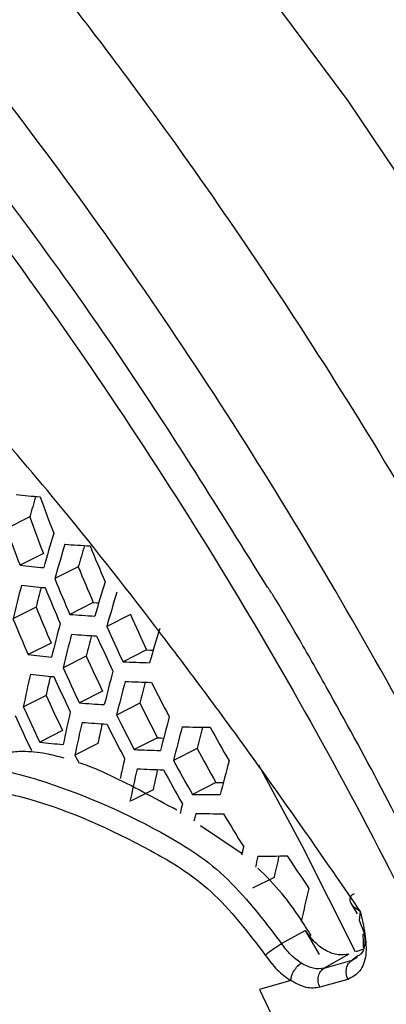
# Model space of a CAD drawing. Units: inches. Extents: x 2.7 to 93.3, y 0.6 to 71.8.
# Drawn here: x 57.7 to 58, y 25.1 to 25.9 of the extents above; entities that cross this region are included whole.
import ezdxf

# ---------------------------------------------------------------- set-up
doc = ezdxf.new("R2010")
doc.units = ezdxf.units.IN
doc.header["$LTSCALE"] = 4
doc.header["$MEASUREMENT"] = 0

msp = doc.modelspace()

# ---------------------------------------------------------------- linework, layer by layer
at = {"color": 7, "linetype": 'Continuous', "lineweight": 25}
for p, q in [((57.68804, 25.47342), (57.66919, 25.46392)), ((57.69903, 25.444), (57.68024, 25.43454)), ((57.72714, 25.43341), (57.70821, 25.42388)), ((57.69316, 25.40088), (57.67459, 25.39152)), ((57.73918, 25.40453), (57.7203, 25.39502)), ((57.76904, 25.39482), (57.75, 25.38523)), ((57.70527, 25.37202), (57.68674, 25.36269)), ((57.78215, 25.36647), (57.76314, 25.3569)), ((57.73354, 25.36152), (57.71487, 25.35211)), ((57.70126, 25.32984), (57.68291, 25.32059)), ((57.74669, 25.33319), (57.72805, 25.3238)), ((57.7767, 25.32356), (57.7579, 25.31409)), ((57.71444, 25.30153), (57.69613, 25.2923)), ((57.7909, 25.29576), (57.77212, 25.2863)), ((57.74289, 25.29111), (57.72444, 25.28182)), ((57.8227, 25.28704), (57.80373, 25.27748)), ((57.83797, 25.25978), (57.81901, 25.25022)), ((57.7873, 25.25378), (57.76981, 25.24497)), ((57.85906, 25.20226), (57.8255, 25.22486)), ((57.8847, 25.18345), (57.86746, 25.17477)), ((57.94647, 25.16275), (57.95158, 25.15421)), ((57.95414, 25.15633), (57.95317, 25.1489)), ((57.89076, 25.13014), (57.90985, 25.14081)), ((57.90985, 25.14081), (57.9211, 25.12143)), ((57.94502, 25.12173), (57.92498, 25.11043)), ((57.95626, 25.12529), (57.95048, 25.12346)), ((57.92498, 25.11043), (57.94752, 25.11682)), ((57.95225, 25.12019), (57.94752, 25.11682)), ((57.94752, 25.11682), (57.95196, 25.11936)), ((57.89827, 25.1004), (57.87307, 25.09326)), ((57.94416, 25.10138), (57.92162, 25.09499)), ((57.87307, 25.09326), (57.92299, 24.98712))]:
    msp.add_line(p, q, dxfattribs=at)
at = {"color": 7, "linetype": 'Continuous', "lineweight": 25, "flags": 128}
for points in [[(56.19513, 26.94849), (56.31355, 26.94746), (56.43628, 26.93276), (56.5625, 26.90448), (56.69142, 26.86282), (56.8222, 26.80803), (56.954, 26.74046), (57.08596, 26.66057), (57.21724, 26.56885), (57.34699, 26.4659), (57.47437, 26.35239), (57.59857, 26.22905), (57.71877, 26.09667), (57.83422, 25.9561), (57.94415, 25.80826), (58.04787, 25.65409), (58.1447, 25.4946)], [(57.73918, 25.40453), (57.74169, 25.40435), (57.74353, 25.40423)], [(57.78215, 25.36647), (57.78481, 25.36637), (57.78742, 25.36628)], [(57.7909, 25.29576), (57.79354, 25.29565), (57.79587, 25.29556)], [(57.72444, 25.28182), (57.72619, 25.27833), (57.72777, 25.27521)], [(57.95036, 25.12357), (57.90723, 25.20884), (57.87257, 25.27367)], [(57.83797, 25.25978), (57.84076, 25.25974), (57.84356, 25.25971), (57.84387, 25.25971)], [(57.82167, 25.23487), (57.8209, 25.23156), (57.82023, 25.22865)], [(57.85885, 25.20155), (57.85956, 25.2046), (57.86035, 25.20792)]]:
    msp.add_lwpolyline(points, dxfattribs=at)
at = {"color": 7, "linetype": 'Continuous', "lineweight": 25}
for centre, radius, start, end in [((55.32636, 23.87974), 3.65884, 26.17262, 46.66752), ((57.78371, 26.50797), 1.02206, 264.02215, 265.10145), ((59.12386, 25.05956), 1.49427, 163.26026, 163.92116), ((59.15979, 26.01921), 1.55623, 199.89459, 201.05079), ((59.15384, 26.00435), 1.559, 199.91119, 201.06529), ((59.1537, 26.00529), 1.58014, 200.03576, 201.17418), ((59.14936, 25.02062), 1.50746, 163.04526, 164.13734), ((59.15759, 25.01142), 1.50692, 163.022, 164.11488), ((57.79906, 26.61646), 1.16795, 265.9387, 266.93557), ((59.16053, 25.01788), 1.49241, 163.1518, 163.83334), ((59.1712, 26.03106), 1.54771, 202.04346, 203.20206), ((57.78983, 26.44961), 1.02098, 263.83851, 264.91343), ((59.16524, 26.01626), 1.55173, 202.06206, 203.21764), ((59.1651, 26.01722), 1.57307, 202.15931, 203.29908), ((59.068, 25.05168), 1.43425, 165.18401, 166.29364), ((57.79184, 26.43316), 1.02071, 263.79014, 264.86389), ((59.07057, 25.0583), 1.41937, 165.3679, 166.03319), ((59.16336, 26.01325), 1.57991, 202.18988, 203.32469), ((59.18697, 24.97947), 1.50464, 162.92363, 164.0199), ((59.19553, 24.97041), 1.50387, 162.8906, 163.98802), ((59.15742, 25.99834), 1.58146, 202.19681, 203.33049), ((59.15728, 25.99928), 1.60242, 202.28877, 203.40751), ((57.80646, 26.5576), 1.16577, 265.76182, 266.75526), ((59.17656, 26.0284), 1.54354, 204.2344, 205.39379), ((59.09669, 25.01961), 1.43223, 165.10798, 166.22043), ((59.17641, 26.02938), 1.5651, 204.3034, 205.44678), ((59.22612, 24.93893), 1.50083, 162.7573, 163.85932), ((59.10506, 25.01053), 1.43154, 165.08175, 166.19518), ((57.80883, 26.54102), 1.16522, 265.71537, 266.7079), ((59.10788, 25.01711), 1.41685, 165.24431, 165.93154), ((59.17466, 26.02543), 1.57235, 204.32616, 205.46425), ((57.79981, 26.37628), 1.01988, 263.63446, 264.70445), ((59.16871, 26.01058), 1.57512, 204.33481, 205.4709), ((59.16857, 26.01153), 1.59627, 204.39982, 205.52082), ((57.81996, 26.67886), 1.32318, 267.53869, 268.46206), ((59.01774, 25.04715), 1.36255, 167.2907, 168.42311), ((57.80235, 26.36023), 1.01968, 263.59375, 264.66274), ((59.02021, 25.05384), 1.34752, 167.5106, 168.18116), ((59.16683, 26.00755), 1.6027, 204.41925, 205.53575), ((59.13491, 24.979), 1.4287, 164.97383, 166.09127), ((59.14361, 24.97006), 1.42777, 164.93829, 166.05706), ((57.82269, 26.66217), 1.32235, 267.4946, 268.41724), ((59.1477, 24.97635), 1.41429, 165.08074, 165.78864), ((59.18583, 26.03783), 1.56384, 206.48889, 207.63261), ((59.1609, 25.99258), 1.60306, 204.42033, 205.53658), ((59.16075, 25.99353), 1.62384, 204.48205, 205.58398), ((57.81799, 26.4838), 1.16348, 265.56642, 266.55603), ((59.17988, 26.02304), 1.56786, 206.49598, 207.63677), ((59.15902, 25.9895), 1.6295, 204.49859, 205.59668), ((59.0469, 25.01549), 1.35998, 167.20549, 168.34138), ((59.17972, 26.02401), 1.5892, 206.53305, 207.65851), ((59.17464, 24.93906), 1.42412, 164.79693, 165.92095), ((59.05539, 25.00653), 1.35912, 167.17688, 168.31394), ((57.82086, 26.46767), 1.16304, 265.52764, 266.51649), ((59.05813, 25.01319), 1.34427, 167.37446, 168.06843), ((59.17798, 26.02004), 1.59604, 206.5447, 207.66535), ((59.18368, 24.93028), 1.42296, 164.75156, 165.87728), ((57.83297, 26.79665), 1.49229, 269.14959, 270.01203), ((59.18804, 24.93655), 1.40961, 164.87424, 165.6029), ((59.19683, 26.05044), 1.55432, 208.68579, 209.83762), ((57.81213, 26.30473), 1.01906, 263.46383, 264.52966), ((59.19086, 26.0357), 1.55961, 208.68775, 209.83567), ((57.83305, 26.60464), 1.31974, 267.35385, 268.27417), ((59.09274, 24.97386), 1.36292, 167.06305, 167.75011), ((59.19071, 26.03669), 1.58117, 208.69558, 209.82784), ((59.21593, 24.89981), 1.41847, 164.57466, 165.70697), ((59.0945, 24.96665), 1.35458, 167.02395, 168.16725), ((57.83624, 26.58845), 1.31908, 267.31742, 268.23714), ((59.09749, 24.97331), 1.33988, 167.20033, 167.91692), ((59.18896, 26.03274), 1.58842, 208.69816, 209.82526), ((57.84452, 26.73889), 1.48889, 269.01807, 269.87861), ((59.13788, 24.93343), 1.36251, 166.87883, 167.21658), ((57.84804, 26.72266), 1.48802, 268.98427, 269.84431), ((59.19973, 26.04562), 1.57977, 210.88723, 212.02324), ((59.18885, 24.88644), 1.35402, 166.59338, 166.97387), ((57.8558, 26.87034), 1.67003, 270.54629, 271.35486), ((59.18176, 24.8956), 1.32862, 166.72714, 167.48741), ((59.21023, 26.05865), 1.57003, 213.12034, 214.26797), ((59.21115, 24.85983), 1.33603, 166.3725, 167.54234)]:
    msp.add_arc(centre, radius, start, end, dxfattribs=at)
for points, knots in [([(55.64843, 28.35904), (55.66924, 28.36909), (55.71101, 28.38926), (55.78092, 28.41091), (55.85573, 28.42657), (55.93725, 28.43571), (56.02673, 28.4379), (56.12512, 28.43205), (56.22881, 28.41797), (56.33789, 28.39543), (56.45228, 28.36409), (56.57172, 28.32368), (56.69581, 28.27392), (56.82407, 28.21465), (56.95593, 28.14574), (57.0908, 28.06717), (57.22808, 27.97897), (57.36715, 27.88121), (57.50739, 27.77407), (57.64816, 27.65778), (57.78884, 27.5326), (57.92879, 27.39888), (58.0674, 27.25702), (58.20408, 27.10745), (58.33825, 26.95065), (58.46934, 26.78715), (58.59682, 26.61749), (58.72017, 26.44226), (58.83892, 26.26209), (58.95259, 26.07762), (59.06078, 25.88951), (59.1612, 25.70181), (59.23178, 25.56025), (59.26848, 25.48269), (59.27615, 25.46648)], [0, 0, 0, 0, 0.03764, 0.075583, 0.110455, 0.143245, 0.17802, 0.211163, 0.243224, 0.274607, 0.305576, 0.336311, 0.366933, 0.397529, 0.42814, 0.458809, 0.489564, 0.520422, 0.551394, 0.58248, 0.61368, 0.644988, 0.676397, 0.707898, 0.739481, 0.771135, 0.802848, 0.83461, 0.866407, 0.89823, 0.930065, 0.9619, 0.992036, 1, 1, 1, 1]), ([(56.70692, 27.86879), (56.72096, 27.86682), (56.77428, 27.85931), (56.87125, 27.83534), (56.99684, 27.79691), (57.12522, 27.74735), (57.25552, 27.68763), (57.38733, 27.61766), (57.52007, 27.53769), (57.65315, 27.44795), (57.78598, 27.34873), (57.91798, 27.24039), (58.04854, 27.12332), (58.17709, 26.99796), (58.30302, 26.86483), (58.42579, 26.72444), (58.54484, 26.57737), (58.65964, 26.42423), (58.76967, 26.26566), (58.87455, 26.10235), (58.97338, 25.93484), (59.05104, 25.79417), (59.09312, 25.70871), (59.1067, 25.68114)], [0, 0, 0, 0, 0.0181217, 0.068851, 0.1192782, 0.1695255, 0.2196817, 0.2698088, 0.3199386, 0.3700992, 0.4203088, 0.470577, 0.5209069, 0.5712975, 0.6217449, 0.6722435, 0.7227862, 0.7733654, 0.823973, 0.8746006, 0.9252398, 0.9758819, 1, 1, 1, 1]), ([(57.10272, 26.50274), (57.14373, 26.47109), (57.2228, 26.41008), (57.33473, 26.31097), (57.43592, 26.21334), (57.52641, 26.11838), (57.61181, 26.02201), (57.69509, 25.92098), (57.77681, 25.81405), (57.85049, 25.71023), (57.92045, 25.60466), (57.98038, 25.50821), (58.01831, 25.44225), (58.03359, 25.41567)], [0, 0, 0, 0, 0.117083, 0.225734, 0.325954, 0.417741, 0.501095, 0.592615, 0.685646, 0.773687, 0.848493, 0.938949, 1, 1, 1, 1]), ([(58.4011, 23.56212), (58.40854, 23.63771), (58.42337, 23.78853), (58.41102, 24.03661), (58.37344, 24.29462), (58.30865, 24.56063), (58.21846, 24.82958), (58.10472, 25.09784), (57.96893, 25.36065), (57.81456, 25.61229), (57.64325, 25.8488), (57.45759, 26.06573), (57.26074, 26.26246), (57.1233, 26.37114), (57.05461, 26.42546)], [0, 0, 0, 0, 0.083311, 0.16621, 0.249797, 0.332796, 0.416085, 0.499774, 0.582876, 0.666538, 0.749639, 0.832668, 0.91637, 1, 1, 1, 1]), ([(57.87951, 25.41683), (57.84112, 25.47852), (57.76433, 25.6019), (57.63659, 25.77603), (57.50176, 25.94099), (57.40621, 26.04017), (57.35844, 26.08977)], [0, 0, 0, 0, 0.25, 0.5, 0.75, 1, 1, 1, 1]), ([(57.95414, 25.15633), (57.92812, 25.19397), (57.87609, 25.26925), (57.79601, 25.37739), (57.72083, 25.47332), (57.65029, 25.55613), (57.5856, 25.62961), (57.53032, 25.68988), (57.4821, 25.72418), (57.45846, 25.73269), (57.44666, 25.73694)], [0, 0, 0, 0, 0.1693295, 0.3386773, 0.5009401, 0.6260632, 0.7512266, 0.8755016, 0.9378559, 1, 1, 1, 1]), ([(58.05438, 25.08914), (58.02724, 25.14464), (57.98652, 25.22792), (57.93441, 25.32344), (57.90581, 25.3738), (57.89067, 25.39952), (57.88275, 25.41228), (57.88053, 25.41559), (57.87987, 25.41646), (57.87963, 25.41673), (57.87955, 25.4168), (57.87951, 25.41683)], [0, 0, 0, 0, 0.499495, 0.749467, 0.87471, 0.965935, 0.98996, 0.996647, 0.998706, 0.999439, 1, 1, 1, 1]), ([(57.71567, 25.27941), (57.71086, 25.28066), (57.69936, 25.28366), (57.68436, 25.28508), (57.67078, 25.28416), (57.66407, 25.28141), (57.66084, 25.28008)], [0, 0, 0, 0, 0.239481, 0.571839, 0.793841, 1, 1, 1, 1]), ([(57.62856, 25.26543), (57.63492, 25.26725), (57.65532, 25.2731), (57.71018, 25.25881), (57.77701, 25.23099), (57.84601, 25.18869), (57.87578, 25.14975), (57.89076, 25.13014)], [0, 0, 0, 0, 0.082817, 0.265492, 0.625695, 0.811594, 1, 1, 1, 1]), ([(57.80658, 25.23746), (57.78842, 25.24727), (57.76415, 25.26038), (57.7387, 25.27202), (57.73087, 25.27456), (57.72865, 25.27528)], [0, 0, 0, 0, 0.680589, 0.909482, 1, 1, 1, 1]), ([(57.5739, 25.15048), (57.57525, 25.16892), (57.57796, 25.20561), (57.60106, 25.23267), (57.62113, 25.25088), (57.64883, 25.25575), (57.70376, 25.24422), (57.76827, 25.21592), (57.83542, 25.17605), (57.86356, 25.13932), (57.87766, 25.12092)], [0, 0, 0, 0, 0.125873, 0.250466, 0.312939, 0.3751291, 0.4998671, 0.7501519, 0.8748722, 1, 1, 1, 1]), ([(57.91462, 25.13665), (57.91159, 25.14138), (57.90418, 25.15297), (57.89037, 25.17241), (57.87831, 25.18436), (57.87163, 25.19099)], [0, 0, 0, 0, 0.235067, 0.575893, 1, 1, 1, 1]), ([(57.94923, 25.17027), (57.94852, 25.16988), (57.94708, 25.16908), (57.94588, 25.16747), (57.94547, 25.16567), (57.94604, 25.163), (57.94861, 25.15959), (57.95225, 25.15745), (57.95414, 25.15633)], [0, 0, 0, 0, 0.098917, 0.201601, 0.312702, 0.434381, 0.706362, 1, 1, 1, 1]), ([(57.95414, 25.15633), (57.95555, 25.15017), (57.95835, 25.13791), (57.95942, 25.12048), (57.95471, 25.1068), (57.94768, 25.10319), (57.94416, 25.10138)], [0, 0, 0, 0, 0.251974, 0.501773, 0.750796, 1, 1, 1, 1]), ([(57.95317, 25.1489), (57.95554, 25.14346), (57.9592, 25.13503), (57.95652, 25.12272), (57.95311, 25.1207), (57.95225, 25.12019)], [0, 0, 0, 0, 0.576716, 0.893005, 1, 1, 1, 1]), ([(57.94502, 25.12173), (57.94216, 25.12125), (57.93645, 25.12029), (57.92678, 25.12382), (57.91738, 25.13058), (57.91236, 25.1374), (57.90985, 25.14081)], [0, 0, 0, 0, 0.250336, 0.500334, 0.750062, 1, 1, 1, 1]), ([(57.95608, 25.13763), (57.95621, 25.1361), (57.95655, 25.13227), (57.95633, 25.12858), (57.9563, 25.12717), (57.9563, 25.12698)], [0, 0, 0, 0, 0.363656, 0.912926, 1, 1, 1, 1]), ([(57.87766, 25.12092), (57.8784, 25.12155), (57.87993, 25.12286), (57.88346, 25.12545), (57.88734, 25.12807), (57.88965, 25.12947), (57.89076, 25.13014)], [0, 0, 0, 0, 0.240704, 0.5, 0.759296, 1, 1, 1, 1]), ([(57.90659, 25.11439), (57.90372, 25.11645), (57.89798, 25.12056), (57.89317, 25.12695), (57.89076, 25.13014)], [0, 0, 0, 0, 0.499723, 1, 1, 1, 1]), ([(57.87766, 25.12092), (57.88076, 25.11675), (57.88701, 25.10832), (57.89449, 25.10306), (57.89827, 25.1004)], [0, 0, 0, 0, 0.495025, 1, 1, 1, 1]), ([(57.89827, 25.1004), (57.89834, 25.10138), (57.89845, 25.10301), (57.89932, 25.10556), (57.90046, 25.10793), (57.90199, 25.11019), (57.90404, 25.11256), (57.90561, 25.11369), (57.90659, 25.11439)], [0, 0, 0, 0, 0.187999, 0.317066, 0.469576, 0.63091, 0.770889, 1, 1, 1, 1]), ([(57.92498, 25.11043), (57.92215, 25.11004), (57.91649, 25.10926), (57.90989, 25.11268), (57.90659, 25.11439)], [0, 0, 0, 0, 0.499925, 1, 1, 1, 1]), ([(57.92162, 25.09499), (57.918, 25.0945), (57.91084, 25.09352), (57.90243, 25.09812), (57.89827, 25.1004)], [0, 0, 0, 0, 0.504891, 1, 1, 1, 1])]:
    msp.add_open_spline(points, degree=3, knots=knots, dxfattribs=at)
for points in [[(57.34596, 26.06865), (57.41285, 25.99761), (57.54663, 25.85555), (57.7294, 25.612), (57.89421, 25.35235), (58.03662, 25.07947), (58.15417, 24.79955), (58.24361, 24.51854), (58.30594, 24.24086), (58.32153, 24.06529), (58.32932, 23.9775)], [(57.94416, 25.10138), (57.94363, 25.10285), (57.94258, 25.10577), (57.94286, 25.1104), (57.94446, 25.11444), (57.9465, 25.11603), (57.94752, 25.11682)], [(57.92162, 25.09499), (57.92109, 25.09646), (57.92003, 25.09938), (57.92031, 25.10401), (57.92192, 25.10805), (57.92396, 25.10964), (57.92498, 25.11043)]]:
    msp.add_open_spline(points, degree=3, dxfattribs=at)

doc.saveas('drawing.dxf')
